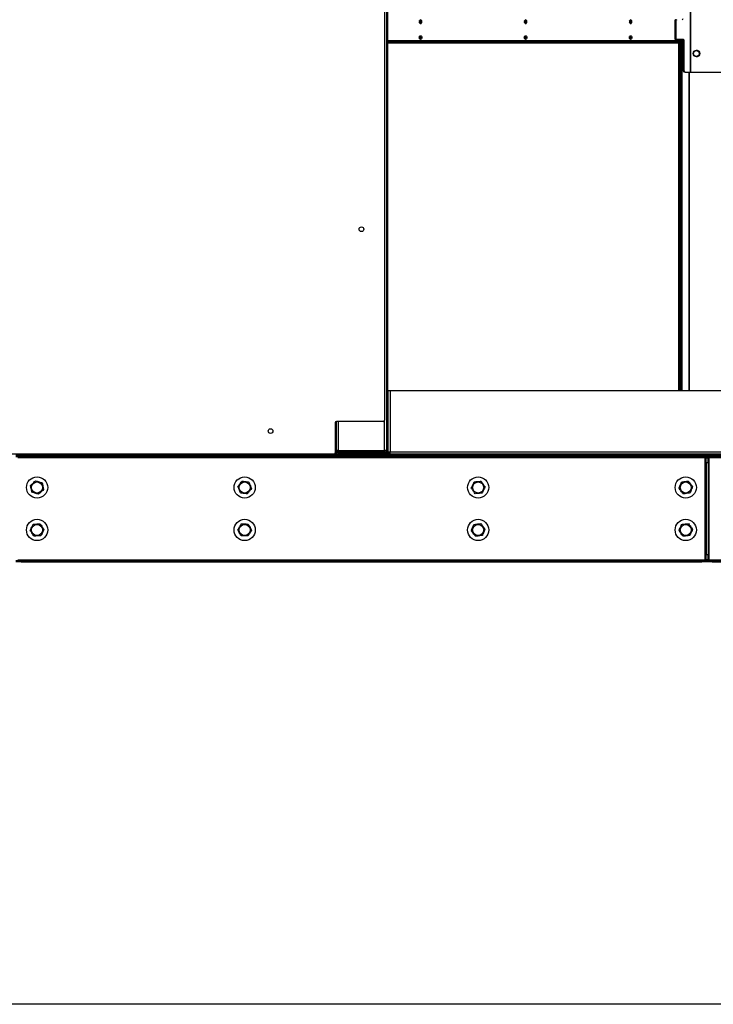
# Model space of a CAD drawing. Units: inches. Extents: x 22 to 681, y 24 to 523.
# Drawn here: x 521 to 554, y 68 to 114 of the extents above; entities that cross this region are included whole.
import ezdxf

# ---------------------------------------------------------------- set-up
doc = ezdxf.new("R2010")
doc.units = ezdxf.units.IN
doc.header["$LTSCALE"] = 64
doc.header["$MEASUREMENT"] = 0
doc.layers.add('DRAWING_FORMAT_LINES', color=7, linetype='Continuous', lineweight=25)

msp = doc.modelspace()

# ---------------------------------------------------------------- linework, layer by layer
at = {"color": 7, "linetype": 'Continuous', "lineweight": 25}
for p, q in [((538.3662073, 173.3564227), (538.3662073, 95.373568)), ((538.460101, 173.3072934), (538.460101, 93.9397947)), ((538.524108, 96.7645433), (538.524108, 170.4825401)), ((552.7633666, 115.764195), (552.7633666, 111.764193)), ((552.7859882, 111.764193), (552.7859882, 115.764195)), ((552.0326794, 114.1703949), (552.0326794, 113.357993)), ((552.0843806, 114.1703949), (552.0391186, 114.1703949)), ((552.0391186, 114.1703949), (552.0391186, 113.357993)), ((552.0843806, 114.1703949), (552.0843806, 113.357993)), ((538.524108, 113.2031946), (552.287562, 113.2031946)), ((552.0391186, 113.357993), (552.0843806, 113.357993)), ((552.0423288, 113.2607905), (552.1123525, 113.2607905)), ((552.0833105, 113.2954926), (552.0768713, 113.2954926)), ((552.1285725, 113.2954926), (552.0833105, 113.2954926)), ((552.1123525, 113.2954926), (552.1123525, 113.2607905)), ((552.1123525, 113.2607905), (552.3621664, 113.2607905)), ((552.4379347, 113.2954926), (552.1285725, 113.2954926)), ((552.2444214, 113.2351934), (552.2444214, 113.2607905)), ((552.2756411, 113.2031946), (552.2756411, 113.2607905)), ((552.287562, 113.1391923), (552.287562, 113.2031946)), ((552.287562, 113.2031946), (552.3241696, 113.2031946)), ((552.323719, 113.2607905), (552.323719, 113.2031946)), ((552.3241696, 113.1391923), (552.3241696, 113.2031946)), ((552.330177, 113.2607905), (552.330177, 96.7645433)), ((552.375439, 113.2954926), (552.375439, 96.7645433)), ((552.4304254, 113.2329922), (552.4304254, 111.8266934)), ((552.4821266, 113.2329922), (552.4368646, 113.2329922)), ((552.4368646, 113.2329922), (552.4368646, 111.8266934)), ((552.4821266, 111.8266934), (552.4821266, 113.2329922)), ((538.524108, 113.1391923), (552.287562, 113.1391923)), ((552.2303791, 96.7645433), (552.2303791, 113.1391923)), ((552.2756411, 96.7645433), (552.2756411, 113.1391923)), ((552.3241696, 113.1391923), (552.287562, 113.1391923)), ((552.323719, 113.1391923), (552.323719, 96.7645433)), ((552.4368646, 111.8266934), (552.4821266, 111.8266934)), ((552.4810565, 111.764193), (552.4746173, 111.764193)), ((552.5263185, 111.764193), (552.4810565, 111.764193)), ((552.5263185, 111.764193), (552.7633666, 111.764193)), ((552.7633666, 111.764193), (552.7859882, 111.764193)), ((552.7859882, 111.764193), (554.3284626, 111.764193)), ((538.524108, 96.7645433), (538.524108, 93.860544)), ((538.524108, 96.7645433), (538.6201043, 96.7645433)), ((538.6201043, 96.7645433), (538.6201043, 93.860544)), ((538.6201043, 96.7645433), (568.5518955, 96.7645433)), ((536.0381531, 95.2485672), (536.0381531, 93.8266914)), ((536.0851047, 95.3091011), (536.0851047, 93.9397947)), ((536.0851047, 95.3091011), (536.0851047, 93.860544)), ((538.3037022, 95.3110676), (536.1006582, 95.3110676)), ((535.9756574, 93.7641957), (506.0067518, 93.7641957)), ((521.2412015, 93.7001934), (520.9912093, 93.7001934)), ((521.2412015, 93.7641957), (521.2412015, 93.7001934)), ((521.2412015, 93.7641957), (553.3040136, 93.7641957)), ((521.2412015, 93.7001934), (553.3040136, 93.7001934)), ((521.2412015, 93.7001934), (521.2412015, 93.6361912)), ((535.9891084, 93.764543), (535.9822562, 93.764543)), ((535.9891084, 93.76566), (535.9891084, 93.764543)), ((536.0851047, 93.860544), (536.0381531, 93.860544)), ((536.0381531, 93.8281932), (536.0905958, 93.8281932)), ((536.181101, 93.9397947), (536.0851047, 93.9397947)), ((536.0851047, 93.860192), (536.0851047, 93.9397947)), ((536.1491022, 93.860192), (536.0851047, 93.860192)), ((536.1491022, 93.860192), (536.1491022, 93.9397947)), ((536.181101, 93.9397947), (538.3641047, 93.9397947)), ((536.181101, 93.8281932), (536.181101, 93.7641957)), ((536.181101, 93.8281932), (538.3641047, 93.8281932)), ((536.2459058, 93.9077912), (538.3641047, 93.9077912)), ((536.2459058, 93.8437937), (536.2459058, 93.9077912)), ((536.2459058, 93.8437937), (538.3641047, 93.8437937)), ((536.771187, 93.9077912), (536.771187, 93.9397947)), ((536.7991589, 93.9204443), (536.7991589, 93.9397947)), ((536.7991589, 93.9204443), (537.1963793, 93.9204443)), ((536.8164396, 93.9077912), (536.8164396, 93.9204443)), ((537.1963793, 93.9204443), (537.2057471, 93.9204443)), ((537.2057471, 93.9204443), (537.2057471, 93.9397947)), ((537.3351033, 93.9204443), (537.2057471, 93.9204443)), ((537.25681, 93.9077912), (537.25681, 93.9204443)), ((537.25681, 93.8281932), (537.25681, 93.8437937)), ((537.3351033, 93.9077912), (537.3351033, 93.9397947)), ((538.460101, 93.9397947), (538.3641047, 93.9397947)), ((538.3641047, 93.9077912), (538.3641047, 93.8437937)), ((538.3641047, 93.7641957), (538.3641047, 93.8281932)), ((538.3641047, 93.8281932), (538.6201043, 93.8281932)), ((538.4177677, 93.860192), (538.4281023, 93.860192)), ((538.4281023, 93.860192), (538.460101, 93.860192)), ((538.460101, 93.9226924), (538.460101, 93.9397947)), ((538.460101, 93.860192), (538.460101, 93.9226924)), ((538.460101, 93.9226924), (538.524108, 93.9226924)), ((538.524108, 93.860192), (538.460101, 93.860192)), ((538.524108, 93.860544), (538.524108, 93.860192)), ((538.6201043, 93.860544), (538.524108, 93.860544)), ((568.5518955, 93.860544), (538.6201043, 93.860544)), ((538.6201043, 93.764543), (538.6201043, 93.860544)), ((568.5518955, 93.764543), (538.6201043, 93.764543)), ((552.7067657, 93.7641957), (552.7067657, 93.764543)), ((553.3040136, 93.7001934), (553.3040136, 93.7641957)), ((553.3040136, 93.7641957), (553.5539964, 93.7641957)), ((553.5539964, 93.7001934), (553.3040136, 93.7001934)), ((553.3040136, 93.6361912), (553.3040136, 93.7001934)), ((553.5539964, 93.7641957), (553.5539964, 93.7001934)), ((553.5539964, 93.7641957), (553.803998, 93.7641957)), ((553.803998, 93.7001934), (553.5539964, 93.7001934)), ((553.5539964, 93.7001934), (553.5539964, 93.6361912)), ((553.803998, 93.7641957), (553.803998, 93.7001934)), ((553.803998, 93.7641957), (585.8668101, 93.7641957)), ((553.803998, 93.7001934), (585.8668101, 93.7001934)), ((553.803998, 93.7001934), (553.803998, 93.6361912)), ((521.2412015, 93.6361912), (520.9912093, 93.6361912)), ((553.4580095, 93.6041924), (521.0872056, 93.6041924)), ((553.3040136, 93.6361912), (521.2412015, 93.6361912)), ((553.5539964, 93.6361912), (553.3040136, 93.6361912)), ((553.4580095, 93.6361912), (553.4580095, 93.6041924)), ((553.4580095, 93.6041924), (553.4580095, 88.7961955)), ((553.4899989, 93.6041924), (553.4580095, 93.6041924)), ((553.4899989, 93.6041924), (553.5539964, 93.6041924)), ((553.4899989, 93.3541955), (553.4899989, 93.6041924)), ((553.5539964, 93.3541955), (553.4899989, 93.3541955)), ((553.4899989, 89.0461924), (553.4899989, 93.3541955)), ((553.803998, 93.6361912), (553.5539964, 93.6361912)), ((553.5539964, 93.6041924), (553.5539964, 93.3541955)), ((553.5539964, 93.6041924), (553.6180128, 93.6041924)), ((553.5539964, 89.0461924), (553.5539964, 93.3541955)), ((553.6180128, 93.3541955), (553.5539964, 93.3541955)), ((553.6180128, 93.6041924), (553.6180128, 93.3541955)), ((553.6500022, 93.6041924), (553.6180128, 93.6041924)), ((553.6180128, 93.3541955), (553.6180128, 89.0461924)), ((553.6500022, 93.6041924), (553.6500022, 93.6361912)), ((553.6500022, 88.7961955), (553.6500022, 93.6041924)), ((586.020806, 93.6041924), (553.6500022, 93.6041924)), ((585.8668101, 93.6361912), (553.803998, 93.6361912)), ((553.4899989, 89.0461924), (553.5539964, 89.0461924)), ((553.4899989, 88.7961955), (553.4899989, 89.0461924)), ((553.5539964, 89.0461924), (553.5539964, 88.7961955)), ((553.5539964, 89.0461924), (553.6180128, 89.0461924)), ((553.6180128, 89.0461924), (553.6180128, 88.7961955)), ((520.9912093, 88.764192), (521.2412015, 88.764192)), ((521.2412015, 88.7001944), (520.9912093, 88.7001944)), ((521.0872056, 88.7961955), (553.4580095, 88.7961955)), ((521.2412015, 88.764192), (521.2412015, 88.7001944)), ((521.2412015, 88.764192), (553.3040136, 88.764192)), ((521.2412015, 88.7001944), (553.3040136, 88.7001944)), ((553.3040136, 88.7001944), (553.3040136, 88.764192)), ((553.3040136, 88.764192), (553.5539964, 88.764192)), ((553.5539964, 88.7001944), (553.3040136, 88.7001944)), ((553.4580095, 88.7961955), (553.4580095, 88.764192)), ((553.4580095, 88.7961955), (553.4899989, 88.7961955)), ((553.5539964, 88.7961955), (553.4899989, 88.7961955)), ((553.6180128, 88.7961955), (553.5539964, 88.7961955)), ((553.5539964, 88.764192), (553.5539964, 88.7001944)), ((553.5539964, 88.764192), (553.803998, 88.764192)), ((553.803998, 88.7001944), (553.5539964, 88.7001944)), ((553.6180128, 88.7961955), (553.6500022, 88.7961955)), ((553.6500022, 88.7961955), (586.020806, 88.7961955)), ((553.6500022, 88.764192), (553.6500022, 88.7961955)), ((553.803998, 88.764192), (553.803998, 88.7001944)), ((553.803998, 88.764192), (585.8668101, 88.764192)), ((553.803998, 88.7001944), (585.8668101, 88.7001944))]:
    msp.add_line(p, q, dxfattribs=at)
at = {"color": 8, "linetype": 'Continuous', "lineweight": 25}
for p, q in [((552.0391186, 114.1703949), (552.0326794, 114.1703949)), ((552.2444214, 113.2351934), (538.524108, 113.2351934)), ((552.0326794, 113.357993), (552.0391186, 113.357993)), ((552.4368646, 113.2329922), (552.4304254, 113.2329922)), ((552.4304254, 111.8266934), (552.4368646, 111.8266934)), ((552.7008709, 111.764193), (552.7008709, 96.7645433)), ((552.7234925, 96.7645433), (552.7234925, 111.764193)), ((536.181101, 95.3110676), (536.181101, 93.9397947)), ((538.3641047, 93.9397947), (538.3641047, 95.3575029)), ((536.0851047, 93.860192), (536.0381531, 93.860192)), ((536.2459058, 93.860192), (536.1491022, 93.860192)), ((537.1963793, 93.9204443), (537.1963793, 93.9397947)), ((537.431109, 93.9077912), (537.431109, 93.9397947)), ((538.4281023, 93.868241), (538.4281023, 93.860192)), ((538.6201043, 93.860192), (538.524108, 93.860192)), ((552.6884619, 93.7641957), (552.6884619, 93.764543))]:
    msp.add_line(p, q, dxfattribs=at)
at = {"color": 7, "linetype": 'Continuous', "lineweight": 25, "flags": 128}
for points in [[(540.1178235, 114.139194), (540.1132617, 114.1716246), (540.1002707, 114.1991225), (540.0808311, 114.217492), (540.0578998, 114.2239452), (540.0349684, 114.217492), (540.0155194, 114.1991225), (540.0025284, 114.1716246), (539.9979666, 114.139194), (540.0025284, 114.1067588), (540.0155194, 114.0792655), (540.0349684, 114.060896), (540.0578998, 114.0544428), (540.0808311, 114.060896), (540.1002707, 114.0792655), (540.1132617, 114.1067588), (540.1178235, 114.139194)], [(545.0675716, 114.139194), (545.0630097, 114.1716246), (545.0500187, 114.1991225), (545.0305792, 114.217492), (545.0076478, 114.2239452), (544.9847164, 114.217492), (544.9652675, 114.1991225), (544.9522765, 114.1716246), (544.9477146, 114.139194), (544.9522765, 114.1067588), (544.9652675, 114.0792655), (544.9847164, 114.060896), (545.0076478, 114.0544428), (545.0305792, 114.060896), (545.0500187, 114.0792655), (545.0630097, 114.1067588), (545.0675716, 114.139194)], [(550.0173196, 114.139194), (550.0127578, 114.1716246), (549.9997668, 114.1991225), (549.9803272, 114.217492), (549.9573958, 114.2239452), (549.9344645, 114.217492), (549.9150155, 114.1991225), (549.9020245, 114.1716246), (549.8974627, 114.139194), (549.9020245, 114.1067588), (549.9150155, 114.0792655), (549.9344645, 114.060896), (549.9573958, 114.0544428), (549.9803272, 114.060896), (549.9997668, 114.0792655), (550.0127578, 114.1067588), (550.0173196, 114.139194)], [(540.1178235, 113.3891939), (540.1132617, 113.3567587), (540.1002707, 113.3292654), (540.0808311, 113.310896), (540.0578998, 113.3044427), (540.0349684, 113.310896), (540.0155194, 113.3292654), (540.0025284, 113.3567587), (539.9979666, 113.3891939), (540.0025284, 113.4216245), (540.0155194, 113.4491224), (540.0349684, 113.4674919), (540.0578998, 113.4739452), (540.0808311, 113.4674919), (540.1002707, 113.4491224), (540.1132617, 113.4216245), (540.1178235, 113.3891939)], [(540.0188986, 113.3258065), (540.0299654, 113.3300633), (540.0446459, 113.3439366), (540.0544549, 113.3646997), (540.0578998, 113.3891939), (540.0544549, 113.4136835), (540.0446459, 113.4344465), (540.0299654, 113.4483199), (540.0179224, 113.452755)], [(545.0675716, 113.3891939), (545.0630097, 113.3567587), (545.0500187, 113.3292654), (545.0305792, 113.310896), (545.0076478, 113.3044427), (544.9847164, 113.310896), (544.9652675, 113.3292654), (544.9522765, 113.3567587), (544.9477146, 113.3891939), (544.9522765, 113.4216245), (544.9652675, 113.4491224), (544.9847164, 113.4674919), (545.0076478, 113.4739452), (545.0305792, 113.4674919), (545.0500187, 113.4491224), (545.0630097, 113.4216245), (545.0675716, 113.3891939)], [(544.9686467, 113.3258065), (544.9797134, 113.3300633), (544.994394, 113.3439366), (545.0042029, 113.3646997), (545.0076478, 113.3891939), (545.0042029, 113.4136835), (544.994394, 113.4344465), (544.9797134, 113.4483199), (544.9676705, 113.452755)], [(550.0173196, 113.3891939), (550.0127578, 113.3567587), (549.9997668, 113.3292654), (549.9803272, 113.310896), (549.9573958, 113.3044427), (549.9344645, 113.310896), (549.9150155, 113.3292654), (549.9020245, 113.3567587), (549.8974627, 113.3891939), (549.9020245, 113.4216245), (549.9150155, 113.4491224), (549.9344645, 113.4674919), (549.9573958, 113.4739452), (549.9803272, 113.4674919), (549.9997668, 113.4491224), (550.0127578, 113.4216245), (550.0173196, 113.3891939)], [(549.9183947, 113.3258065), (549.9294521, 113.3300633), (549.944142, 113.3439366), (549.953951, 113.3646997), (549.9573958, 113.3891939), (549.953951, 113.4136835), (549.944142, 113.4344465), (549.9294521, 113.4483199), (549.9174091, 113.452755)], [(536.8125536, 93.8281932), (536.8151349, 93.8414658), (536.8154446, 93.8437937)], [(537.3365112, 93.8437937), (537.3369524, 93.8414658), (537.3405944, 93.8281932)], [(537.7297705, 93.8437937), (537.7300709, 93.8414658), (537.7326522, 93.8281932)], [(553.5539964, 93.6041924), (553.5521567, 93.6229233), (553.5485147, 93.6361912)], [(553.559497, 93.6361912), (553.555855, 93.6229233), (553.5539964, 93.6041924)], [(553.5485147, 88.764192), (553.5521567, 88.7774646), (553.5539964, 88.7961955)], [(553.5539964, 88.7961955), (553.555855, 88.7774646), (553.559497, 88.764192)]]:
    msp.add_lwpolyline(points, dxfattribs=at)
at = {"color": 7, "linetype": 'Continuous', "lineweight": 25}
for centre, radius in [((553.0572287, 112.6391934), 0.1565), ((553.0572287, 112.6391934), 0.1405), ((537.2725047, 104.3649934), 0.112), ((532.9912047, 94.8578934), 0.112), ((521.9912047, 92.2001934), 0.5), ((521.9912047, 92.2001934), 0.26), ((531.7726047, 92.2001934), 0.5), ((531.7726047, 92.2001934), 0.26), ((542.7726047, 92.2001934), 0.5), ((542.7726047, 92.2001934), 0.26), ((552.5540047, 92.2001934), 0.5), ((552.5540047, 92.2001934), 0.26), ((521.9912047, 90.2001934), 0.5), ((521.9912047, 90.2001934), 0.26), ((531.7726047, 90.2001934), 0.5), ((531.7726047, 90.2001934), 0.26), ((542.7726047, 90.2001934), 0.5), ((542.7726047, 90.2001934), 0.26), ((552.5540047, 90.2001934), 0.5), ((552.5540047, 90.2001934), 0.26)]:
    msp.add_circle(centre, radius, dxfattribs=at)
for centre, radius, start, end in [((539.9525949, 114.1391847), 0.0780499, 319.0653969, 41.21775179), ((539.9989086, 114.1318818), 0.0594426, 289.07564842, 7.06599381), ((539.9987312, 114.1464504), 0.0596118, 353.00820722, 70.41757794), ((539.9876326, 114.1469238), 0.0852893, 354.80011167, 56.04621394), ((539.9876368, 114.1314622), 0.0852853, 303.95219349, 5.20148089), ((544.9023429, 114.1391847), 0.0780499, 319.0653969, 41.21775179), ((544.9486566, 114.1318818), 0.0594426, 289.07564842, 7.06599381), ((544.9484793, 114.1464504), 0.0596118, 353.00820722, 70.41757794), ((544.9373807, 114.1469238), 0.0852893, 354.80011167, 56.04621394), ((544.9373849, 114.1314622), 0.0852853, 303.95219349, 5.20148089), ((549.8521175, 114.1391794), 0.0780264, 319.05560834, 41.23802729), ((549.8983961, 114.1318872), 0.0594505, 289.08180826, 7.05983397), ((549.8982183, 114.1464448), 0.0596201, 353.01455946, 70.4112257), ((549.8871287, 114.1469238), 0.0852893, 354.80011167, 56.04621394), ((549.8871329, 114.1314622), 0.0852853, 303.95219349, 5.20148089), ((552.0879121, 114.1782153), 0.0557836, 101.41545672, 188.0588675), ((552.0943657, 114.178205), 0.0557965, 101.42793714, 188.04638709), ((552.1396133, 114.1782153), 0.0557836, 101.41545672, 188.0588675), ((552.375189, 114.287578), 0.0557869, 281.41867607, 8.05564816), ((539.9565116, 113.3862602), 0.0731653, 318.45058049, 2.29805409), ((539.9563076, 113.3920784), 0.0733671, 357.74680762, 41.07598774), ((539.9876326, 113.3969238), 0.0852893, 354.80011167, 56.04621394), ((539.9876368, 113.3814621), 0.0852853, 303.95219349, 5.20148089), ((544.9062597, 113.3862602), 0.0731653, 318.45058049, 2.29805409), ((544.9060557, 113.3920784), 0.0733671, 357.74680762, 41.07598774), ((544.9373807, 113.3969238), 0.0852893, 354.80011167, 56.04621394), ((544.9373849, 113.3814621), 0.0852853, 303.95219349, 5.20148089), ((549.8559922, 113.3862524), 0.0731718, 318.46321934, 2.30395973), ((549.8557875, 113.3920862), 0.0733743, 357.74095735, 41.06310934), ((549.8871287, 113.3969238), 0.0852893, 354.80011167, 56.04621394), ((549.8871329, 113.3814621), 0.0852853, 303.95219349, 5.20148089), ((552.0879121, 113.3501727), 0.0557836, 171.9411325, 258.58454328), ((552.0943657, 113.3501829), 0.0557965, 171.95361291, 258.57206286), ((552.1396133, 113.3501727), 0.0557836, 171.9411325, 258.58454328), ((552.2727135, 113.231199), 0.0285727, 171.96384829, 258.55311996), ((552.3751814, 113.2408045), 0.0557937, 351.95092785, 78.57474793), ((552.381635, 113.2408147), 0.0557808, 351.93845121, 78.58722457), ((552.4268825, 113.2408045), 0.0557937, 351.95092785, 78.57474793), ((553.0507807, 112.6391934), 0.1565, 271.18042143, 88.81957852), ((552.4856581, 111.818873), 0.0557836, 171.9411325, 258.58454328), ((552.4921118, 111.8188833), 0.0557965, 171.95361291, 258.57206286), ((552.5373593, 111.818873), 0.0557836, 171.9411325, 258.58454328), ((536.1006547, 95.2485684), 0.0625, 90, 180), ((538.3037047, 95.3735684), 0.0625, 270, 0), ((535.9756547, 93.8266934), 0.0625, 270, 0), ((536.1811047, 93.8601934), 0.096, 180.00000001, 270), ((536.1811047, 93.8601934), 0.032, 180.00000009, 270), ((536.7460545, 93.851209), 0.0231513, 276.20285859, 341.3190019), ((537.4311047, 93.8601934), 0.032, 210.83049742, 270), ((537.7991512, 93.851209), 0.0231513, 198.6809981, 263.79714141), ((538.3641047, 93.9397934), 0.096, 270, 0.00000002), ((538.3641047, 93.9397934), 0.032, 270, 0.00000003), ((553.4580047, 93.6041934), 0.032, 0, 90), ((553.6500047, 93.6041934), 0.032, 90, 180), ((553.4580047, 88.7961934), 0.032, 270, 0), ((553.6500047, 88.7961934), 0.032, 180, 270)]:
    msp.add_arc(centre, radius, start, end, dxfattribs=at)
for points, knots in [([(521.6809148, 92.2970344), (521.6914431, 92.3067389), (521.7206288, 92.3336408), (521.7708953, 92.3799717), (521.8418119, 92.4453289), (521.8906477, 92.490345), (521.9199248, 92.5173322)], [0, 0, 0, 0, 0.13618085097, 0.37750850577, 0.62681534826, 1, 1, 1, 1]), ([(521.7521963, 91.9798954), (521.7459352, 92.0077449), (521.7332113, 92.0643412), (521.7143736, 92.1481817), (521.6967042, 92.2267984), (521.68622, 92.2734355), (521.6809148, 92.2970344)], [0, 0, 0, 0, 0.2695051183, 0.5476930598, 0.7711282027, 1, 1, 1, 1]), ([(521.9199248, 92.5173322), (521.9471724, 92.5088269), (522.0025466, 92.491542), (522.0845759, 92.4659418), (522.161496, 92.4419374), (522.2071267, 92.4276969), (522.2302162, 92.4204911)], [0, 0, 0, 0, 0.2695011857, 0.5476936952, 0.7711292891, 1, 1, 1, 1]), ([(522.2302162, 92.4204911), (522.2364725, 92.3926412), (522.249187, 92.336043), (522.2680402, 92.2522073), (522.285711, 92.1735912), (522.2961871, 92.1269528), (522.3014883, 92.1033521)], [0, 0, 0, 0, 0.2695007914, 0.5476966414, 0.7711194716, 1, 1, 1, 1]), ([(531.4508858, 92.2466098), (531.459745, 92.2578605), (531.4843022, 92.2890467), (531.5265781, 92.3427681), (531.5862304, 92.4185456), (531.6273151, 92.4707317), (531.6519459, 92.502018)], [0, 0, 0, 0, 0.1361920787, 0.3775159789, 0.6268122269, 1, 1, 1, 1]), ([(531.6519459, 92.502018), (531.6801957, 92.4979416), (531.7376088, 92.489657), (531.8226567, 92.4773839), (531.9024096, 92.4658812), (531.9497202, 92.4590555), (531.9736608, 92.4556015)], [0, 0, 0, 0, 0.2694896295, 0.5476934605, 0.77111979, 1, 1, 1, 1]), ([(531.9736608, 92.4556015), (531.9842542, 92.4290964), (532.0057837, 92.375229), (532.0376931, 92.2954419), (532.0675996, 92.2206187), (532.0853453, 92.1762356), (532.094325, 92.1537767)], [0, 0, 0, 0, 0.2694973773, 0.5477091833, 0.7711310163, 1, 1, 1, 1]), ([(542.4485341, 92.1749528), (542.4547111, 92.1878718), (542.4718333, 92.2236823), (542.5013161, 92.2853591), (542.5428946, 92.372375), (542.5715401, 92.4322981), (542.588713, 92.4682217)], [0, 0, 0, 0, 0.1361906631, 0.3775104999, 0.626819279, 1, 1, 1, 1]), ([(542.588713, 92.4682217), (542.6171706, 92.4704385), (542.675005, 92.4749436), (542.7606744, 92.4816146), (542.8410064, 92.4878756), (542.88866, 92.4915851), (542.9127745, 92.4934622)], [0, 0, 0, 0, 0.2695049274, 0.5477139067, 0.7711258613, 1, 1, 1, 1]), ([(542.9127745, 92.4934622), (542.9289265, 92.4699272), (542.9617504, 92.4220997), (543.0103528, 92.3512343), (543.0559479, 92.2847983), (543.0829859, 92.2453791), (543.0966666, 92.2254337)], [0, 0, 0, 0, 0.2695061227, 0.5476872983, 0.7711380991, 1, 1, 1, 1]), ([(552.2322189, 92.1542132), (552.2375512, 92.1675031), (552.2523326, 92.2043427), (552.2778028, 92.2677846), (552.3137406, 92.3572776), (552.338465, 92.4189205), (552.3532867, 92.4558737)], [0, 0, 0, 0, 0.1361905612, 0.377521346, 0.6268406686, 1, 1, 1, 1]), ([(552.3532867, 92.4558737), (552.3815489, 92.4599116), (552.4389811, 92.468117), (552.5240487, 92.4802674), (552.6038121, 92.4916747), (552.6511298, 92.4984333), (552.6750767, 92.5018538)], [0, 0, 0, 0, 0.2695399209, 0.5477358033, 0.7711144651, 1, 1, 1, 1]), ([(552.6750767, 92.5018538), (552.6927053, 92.4794015), (552.7285286, 92.4337759), (552.7815751, 92.3661736), (552.831336, 92.3028005), (552.8608475, 92.2651993), (552.8757801, 92.2461733)], [0, 0, 0, 0, 0.2695212443, 0.5476988691, 0.7711386272, 1, 1, 1, 1]), ([(522.0624878, 91.883059), (522.0352401, 91.8915628), (521.9798629, 91.9088455), (521.8978323, 91.9344413), (521.8209142, 91.958451), (521.775286, 91.97269), (521.7521963, 91.9798954)], [0, 0, 0, 0, 0.2694981733, 0.5477187144, 0.7711283897, 1, 1, 1, 1]), ([(522.3014883, 92.1033521), (522.2722096, 92.0763681), (522.2240329, 92.0319673), (522.1531741, 91.9666379), (522.1028516, 91.9202655), (522.0730156, 91.8927634), (522.0624878, 91.883059)], [0, 0, 0, 0, 0.3731835461, 0.6140545247, 0.863816143, 1, 1, 1, 1]), ([(531.57155, 91.944785), (531.5609518, 91.9712895), (531.5394135, 92.0251536), (531.5075201, 92.1049468), (531.4776106, 92.1797675), (531.4598653, 92.2241509), (531.4508858, 92.2466098)], [0, 0, 0, 0, 0.26950761201, 0.54770903408, 0.7711309408, 1, 1, 1, 1]), ([(531.8932649, 91.8983685), (531.8650119, 91.9024446), (531.8075982, 91.9107279), (531.7225512, 91.9230036), (531.6428011, 91.9345053), (531.5954905, 91.941331), (531.57155, 91.944785)], [0, 0, 0, 0, 0.2695169181, 0.5476930629, 0.7711195888, 1, 1, 1, 1]), ([(532.094325, 92.1537767), (532.0696939, 92.1224905), (532.0291647, 92.0710105), (531.9695489, 91.995276), (531.9272174, 91.9415061), (531.9021201, 91.9096193), (531.8932649, 91.8983685)], [0, 0, 0, 0, 0.3731845898, 0.6140561521, 0.8638258093, 1, 1, 1, 1]), ([(542.6324356, 91.9069243), (542.6162843, 91.9304598), (542.5834601, 91.9782907), (542.5348476, 92.0491495), (542.489263, 92.1155942), (542.4622191, 92.1550082), (542.4485341, 92.1749528)], [0, 0, 0, 0, 0.2695019308, 0.5477063786, 0.7711262488, 1, 1, 1, 1]), ([(542.9564971, 91.9321648), (542.9280394, 91.929948), (542.870205, 91.925443), (542.7845356, 91.9187719), (542.7042036, 91.9125109), (542.6565501, 91.9088015), (542.6324356, 91.9069243)], [0, 0, 0, 0, 0.2695049274, 0.5477139067, 0.7711258613, 1, 1, 1, 1]), ([(543.0966666, 92.2254337), (543.0794981, 92.1895093), (543.0512473, 92.1303957), (543.0096876, 92.0434353), (542.9801655, 91.9816972), (542.9626702, 91.9450836), (542.9564971, 91.9321648)], [0, 0, 0, 0, 0.3731701807, 0.6140508257, 0.8638205064, 1, 1, 1, 1]), ([(552.432941, 91.8985327), (552.4153143, 91.9209864), (552.3794923, 91.9666179), (552.3264189, 92.0341995), (552.276685, 92.0975977), (552.2471604, 92.1351893), (552.2322189, 92.1542132)], [0, 0, 0, 0, 0.2695121273, 0.5477151911, 0.7711127274, 1, 1, 1, 1]), ([(552.7547122, 91.9445128), (552.7264562, 91.940475), (552.6690309, 91.932269), (552.5839638, 91.9201146), (552.5041971, 91.9087224), (552.4568814, 91.9019562), (552.432941, 91.8985327)], [0, 0, 0, 0, 0.2694999639, 0.5477104592, 0.7711544488, 1, 1, 1, 1]), ([(552.8757801, 92.2461733), (552.8609493, 92.2092211), (552.8365457, 92.1484171), (552.8006425, 92.0589714), (552.7751584, 91.9954598), (552.7600449, 91.9578005), (552.7547122, 91.9445128)], [0, 0, 0, 0, 0.373176916, 0.6140534227, 0.8638230635, 1, 1, 1, 1]), ([(521.6668068, 90.1796521), (521.6844959, 90.215324), (521.7136029, 90.2740218), (521.7564252, 90.3603673), (521.7868207, 90.4216803), (521.804855, 90.4580326), (521.811219, 90.4708607)], [0, 0, 0, 0, 0.3731722729, 0.6140507261, 0.8638053118, 1, 1, 1, 1]), ([(521.811219, 90.4708607), (521.8397046, 90.472665), (521.8975968, 90.4763318), (521.9833527, 90.481759), (522.0637675, 90.4868498), (522.1114698, 90.4898732), (522.1356091, 90.4914032)], [0, 0, 0, 0, 0.26949676008, 0.54770764212, 0.77112125849, 1, 1, 1, 1]), ([(522.1356091, 90.4914032), (522.1514157, 90.4676349), (522.1835391, 90.4193311), (522.231119, 90.3477754), (522.2757359, 90.2806772), (522.3022093, 90.2408772), (522.3156057, 90.2207371)], [0, 0, 0, 0, 0.2695023502, 0.5477021496, 0.7711222642, 1, 1, 1, 1]), ([(531.4476005, 90.205268), (531.4549515, 90.2175548), (531.4753305, 90.2516171), (531.5104331, 90.3102774), (531.5599409, 90.3930387), (531.5940468, 90.4500286), (531.6144935, 90.4841943)], [0, 0, 0, 0, 0.1361771042, 0.3775196735, 0.6268194174, 1, 1, 1, 1]), ([(531.6144935, 90.4841943), (531.643035, 90.4837491), (531.7010374, 90.4828443), (531.7869561, 90.4815048), (531.8675228, 90.4802431), (531.9153171, 90.479498), (531.9395031, 90.4791209)], [0, 0, 0, 0, 0.2695092837, 0.5477015602, 0.7711176541, 1, 1, 1, 1]), ([(531.9395031, 90.4791209), (531.9533893, 90.4541813), (531.9816092, 90.4034983), (532.0234088, 90.3284208), (532.0625939, 90.2580142), (532.0858445, 90.2162506), (532.0976103, 90.1951165)], [0, 0, 0, 0, 0.269509235, 0.5477052277, 0.7711205109, 1, 1, 1, 1]), ([(542.4503927, 90.157345), (542.4558568, 90.1705815), (542.4710028, 90.207272), (542.4970658, 90.2704705), (542.5338742, 90.3596086), (542.559204, 90.4210061), (542.5743891, 90.4578134)], [0, 0, 0, 0, 0.1361930234, 0.3775141517, 0.6268248555, 1, 1, 1, 1]), ([(542.5743891, 90.4578134), (542.6026854, 90.4615767), (542.6601903, 90.4692247), (542.7453726, 90.4805502), (542.8252462, 90.4911686), (542.8726268, 90.4974699), (542.8966015, 90.5006583)], [0, 0, 0, 0, 0.2695147255, 0.5477173986, 0.7711443967, 1, 1, 1, 1]), ([(542.8966015, 90.5006583), (542.9140086, 90.4780361), (542.9493845, 90.432062), (543.0017876, 90.3639596), (543.0509164, 90.3000918), (543.0800668, 90.262209), (543.0948174, 90.2430396)], [0, 0, 0, 0, 0.2695031595, 0.5476995027, 0.7711275004, 1, 1, 1, 1]), ([(552.2306231, 90.1673604), (552.236491, 90.1804215), (552.2527576, 90.2166285), (552.280795, 90.2789744), (552.3203125, 90.3669458), (552.347547, 90.4275226), (552.3638747, 90.4638396)], [0, 0, 0, 0, 0.1361814217, 0.377513963, 0.6268072534, 1, 1, 1, 1]), ([(552.3638747, 90.4638396), (552.3922735, 90.4667214), (552.4499861, 90.4725779), (552.5354758, 90.4812574), (552.6156399, 90.4893998), (552.6631956, 90.4942265), (552.6872604, 90.496669)], [0, 0, 0, 0, 0.2695075976, 0.5476997852, 0.7711203476, 1, 1, 1, 1]), ([(552.6872604, 90.496669), (552.7039572, 90.473518), (552.7378899, 90.4264684), (552.7881534, 90.3567722), (552.8352779, 90.2914098), (552.863243, 90.2526422), (552.8773945, 90.2330241)], [0, 0, 0, 0, 0.269497372, 0.5476953637, 0.7711149463, 1, 1, 1, 1]), ([(521.8467941, 89.908986), (521.8309876, 89.9327545), (521.7988652, 89.9810574), (521.7512836, 90.0526103), (521.7066654, 90.1197056), (521.6801994, 90.15951), (521.6668068, 90.1796521)], [0, 0, 0, 0, 0.2695065254, 0.5476988855, 0.7711224614, 1, 1, 1, 1]), ([(522.3156057, 90.2207371), (522.3092417, 90.2079085), (522.2916014, 90.1723493), (522.2612319, 90.1111035), (522.2183911, 90.0247024), (522.1888833, 89.9651999), (522.1711935, 89.9295285)], [0, 0, 0, 0, 0.1361957721, 0.3775169158, 0.6268247571, 1, 1, 1, 1]), ([(531.6057077, 89.9212636), (531.5918216, 89.9462033), (531.5636019, 89.9968864), (531.5218003, 90.0719643), (531.4826193, 90.1423735), (531.4593667, 90.1841357), (531.4476005, 90.205268)], [0, 0, 0, 0, 0.2695091369, 0.5477050284, 0.7711324944, 1, 1, 1, 1]), ([(532.0976103, 90.1951165), (532.0771686, 90.1609495), (532.0435313, 90.1047269), (531.9940407, 90.0220226), (531.9589019, 89.9632987), (531.9380681, 89.9284766), (531.9307173, 89.9161902)], [0, 0, 0, 0, 0.3731633051, 0.6140490617, 0.8638240346, 1, 1, 1, 1]), ([(542.6486086, 89.8997262), (542.6312011, 89.9223481), (542.5958238, 89.9683226), (542.5434256, 90.036429), (542.4942921, 90.100293), (542.465143, 90.1381753), (542.4503927, 90.157345)], [0, 0, 0, 0, 0.2695031438, 0.5477106536, 0.7711275138, 1, 1, 1, 1]), ([(543.0948174, 90.2430396), (543.0796254, 90.2062337), (543.054628, 90.1456724), (543.0178703, 90.0565752), (542.991754, 89.9933218), (542.9762807, 89.9558077), (542.970821, 89.9425711)], [0, 0, 0, 0, 0.3731827378, 0.614044546, 0.8638183583, 1, 1, 1, 1]), ([(552.4207385, 89.9037155), (552.4040489, 89.9268688), (552.3701302, 89.9739238), (552.3198666, 90.0436199), (552.2727179, 90.1089642), (552.244766, 90.1477407), (552.2306231, 90.1673604)], [0, 0, 0, 0, 0.269484936, 0.5476802061, 0.7711396359, 1, 1, 1, 1]), ([(552.8773945, 90.2330241), (552.8610671, 90.1967085), (552.8342009, 90.1369528), (552.794704, 90.049037), (552.7666474, 89.986619), (552.7499992, 89.9496098), (552.7441242, 89.9365497)], [0, 0, 0, 0, 0.3731735833, 0.6140406367, 0.8637988078, 1, 1, 1, 1]), ([(522.1711935, 89.9295285), (522.1427079, 89.9277247), (522.0848156, 89.9240589), (521.999057, 89.9186242), (521.9186387, 89.9135343), (521.8709334, 89.9105142), (521.8467941, 89.908986)], [0, 0, 0, 0, 0.2694892017, 0.5476931727, 0.7711285386, 1, 1, 1, 1]), ([(531.9307173, 89.9161902), (531.9021758, 89.9166347), (531.8441733, 89.9175381), (531.7582518, 89.9188879), (531.6776842, 89.9201393), (531.6298905, 89.9208859), (531.6057077, 89.9212636)], [0, 0, 0, 0, 0.2695090592, 0.5477013246, 0.7711450815, 1, 1, 1, 1]), ([(542.970821, 89.9425711), (542.9425245, 89.9388103), (542.885019, 89.9311673), (542.7998378, 89.9198328), (542.7199638, 89.9092163), (542.6725832, 89.9029148), (542.6486086, 89.8997262)], [0, 0, 0, 0, 0.2695129085, 0.5477174253, 0.7711444101, 1, 1, 1, 1]), ([(552.7441242, 89.9365497), (552.7157318, 89.9336657), (552.6580203, 89.9278037), (552.5725295, 89.9191261), (552.4923585, 89.910992), (552.4448032, 89.9061604), (552.4207385, 89.9037155)], [0, 0, 0, 0, 0.2694537574, 0.5477012319, 0.7711196826, 1, 1, 1, 1])]:
    msp.add_open_spline(points, degree=3, knots=knots, dxfattribs=at)
at = {"layer": 'DRAWING_FORMAT_LINES', "color": 8, "true_color": 0x808080}
msp.add_line((677.7561669, 67.8581692), (21.7561669, 67.8581692), dxfattribs=at)

doc.saveas('drawing.dxf')
